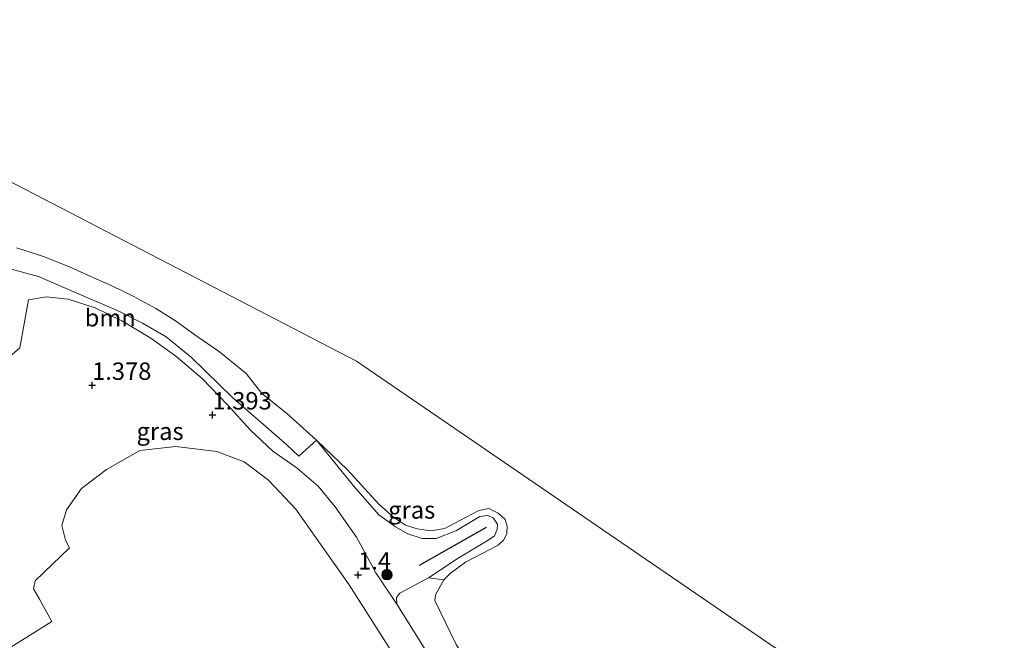
# Model space of a CAD drawing. Units: metres. Extents: x 70000 to 80000, y 387499 to 393752.
# Drawn here: x 71361 to 71503, y 391412 to 391502 of the extents above; entities that cross this region are included whole.
import ezdxf
from ezdxf.enums import TextEntityAlignment as Align

# ---------------------------------------------------------------- set-up
doc = ezdxf.new("R2010")
doc.units = ezdxf.units.M
doc.layers.get('0').update_dxf_attribs({"lineweight": 25})
for name, color, linetype, lineweight in [('B-ME-GR-BOOM-GV-B6', 93, 'Continuous', 18), ('B-ME-GR-BOOM-S-B1', 93, 'Continuous', 18), ('B-ME-GW-HOOGTEPUNT-S-B1', 10, 'Continuous', 25), ('B-ME-GW-KRUINLIJN-L-B1', 93, 'Continuous', 18), ('B-ME-IE-GRASLAND-GV-B6', 93, 'Continuous', 18), ('B-ME-IE-GRONDWERKLIJN-GROND_NIETINGERICHT-GV-B6', 253, 'Continuous', 18), ('B-ME-IE-HULPGEOMETRIE-L-B1', 53, 'Continuous', 18), ('B-ME-OB-BEKLEDING-GV-B6', 253, 'Continuous', 18), ('B-ME-OB-WATERLIJN-L-B1', 133, 'OB-WATERLIJN', 18), ('B-ME-OG-WATER-GV-B6', 153, 'Continuous', 18), ('B-ME-VV-KRIBBEN-L-B1', 10, 'Continuous', 25)]:
    doc.layers.add(name, color=color, linetype=linetype, lineweight=lineweight)
doc.styles.add('NLCS-ISO', font='NLCS-ISO.TTF')
doc.linetypes.add('OB-WATERLIJN', pattern='A,10,[32,NLCS.SHX,S=2,R=0,X=0,Y=0],-12', length=22)

# ---------------------------------------------------------------- blocks, each defined once
blk = doc.blocks.new('boom')
blk.add_hatch(color=256).paths.add_polyline_path([(-0.75, 0, 1), (0.75, 0, 1)])
blk.add_circle((0, 0), 0.75)
blk = doc.blocks.new('hoogtepunt')
for p, q in [((-0.5, 0), (0.5, 0)), ((0, 0.5), (0, -0.5))]:
    blk.add_line(p, q)

msp = doc.modelspace()

# ---------------------------------------------------------------- linework, layer by layer
at = {"layer": 'B-ME-GR-BOOM-GV-B6'}
msp.add_polyline3d([(71360.456, 391468.898, 0.15), (71364.343, 391467.686, 0.15), (71368.078, 391466.195, 0.15), (71370.716, 391464.996, 0.15), (71374.059, 391463.499, 0.15), (71377.319, 391461.938, 0.15), (71380.496, 391460.209, 0.15), (71383.329, 391458.424, 0.15), (71386.401, 391456.15, 0.15), (71389.643, 391453.963, 0.15), (71393.454, 391450.838, 0.15), (71395.749, 391447.992, 0.15), (71399.267, 391445.144, 0.15), (71403.582, 391441.253, 0.15), (71401.054, 391438.963, 0.634), (71399.306, 391440.609, 0.616), (71391.542, 391447.368, 0.602), (71385.615, 391453.166, 0.589), (71381.98, 391456.101, 0.607), (71378.576, 391458.073, 0.555), (71375.06, 391459.877, 0.533), (71369.769, 391462.126, 0.537), (71363.594, 391464.791, 0.511), (71357.703, 391466.396, 0.524)], dxfattribs=at)
at = {"layer": 'B-ME-GW-KRUINLIJN-L-B1'}
msp.add_polyline3d([(71403.582, 391441.253, 0.15), (71408.8977, 391434.7095, 0.5746), (71412.5532, 391430.4979, 0.5246), (71414.9462, 391428.7702, 0.5546), (71416.7417, 391427.7622, 0.5546), (71418.8132, 391427.1131, 0.7346), (71420.8252, 391427.1302, 0.6746), (71423.7481, 391428.2561, 0.6246), (71427.0809, 391430.2856, 0.4946), (71428.1974, 391430.4263, 0.4946), (71428.9895, 391430.0875, 0.4846), (71429.6388, 391429.1942, 0.4846), (71429.5592, 391428.3879, 0.4846), (71429.207, 391427.491, 0.4946), (71428.2915, 391426.8506, 0.5046), (71423.8066, 391424.1931, 0.5746), (71419.7165, 391421.4674, 0.7446), (71415.5928, 391419.2274, 0.9746), (71415.111, 391418.6389, 1.1346), (71415.1238, 391417.6685, 1.2546), (71419.5728, 391410.6119, 1.3046)], dxfattribs=at)
at = {"layer": 'B-ME-IE-GRASLAND-GV-B6'}
for points in [[(71357.703, 391466.396, 0.524), (71363.594, 391464.791, 0.511), (71369.769, 391462.126, 0.537), (71375.06, 391459.877, 0.533), (71378.576, 391458.073, 0.555), (71381.98, 391456.101, 0.607), (71385.615, 391453.166, 0.589), (71391.542, 391447.368, 0.602), (71399.306, 391440.609, 0.616), (71401.054, 391438.963, 0.634), (71403.582, 391441.253, 0.15), (71408.8977, 391434.7095, 0.5746), (71412.5532, 391430.4979, 0.5246), (71414.9462, 391428.7702, 0.5546), (71416.7417, 391427.7622, 0.5546), (71418.8132, 391427.1131, 0.7346), (71420.8252, 391427.1302, 0.6746), (71423.7481, 391428.2561, 0.6246), (71427.0809, 391430.2856, 0.4946), (71428.1974, 391430.4263, 0.4946), (71428.9895, 391430.0875, 0.4846), (71429.6388, 391429.1942, 0.4846), (71429.5592, 391428.3879, 0.4846), (71429.207, 391427.491, 0.4946), (71428.2915, 391426.8506, 0.5046), (71423.8066, 391424.1931, 0.5746), (71419.7165, 391421.4674, 0.7446), (71415.5928, 391419.2274, 0.9746), (71415.111, 391418.6389, 1.1346), (71415.1238, 391417.6685, 1.2546), (71412.1495, 391422.1951, 1.2529), (71409.3677, 391427.3216, 1.1996), (71406.2691, 391431.6918, 1.1862), (71403.8256, 391434.6307, 1.1929), (71400.8293, 391437.2289, 1.2062), (71397.3301, 391439.6906, 1.2129), (71394.0797, 391442.7123, 1.1996), (71390.7893, 391446.3599, 1.1796), (71387.1274, 391450.1494, 1.1129), (71383.3609, 391453.3246, 1.0862), (71379.7452, 391455.9109, 1.0729), (71375.5938, 391458.4179, 1.0596), (71371.7602, 391460.2778, 1.0329), (71367.8707, 391461.5509, 0.9929), (71364.7564, 391461.8963, 1.0062), (71362.1438, 391461.4495, 1.0462), (71360.9241, 391454.5491, 1.2929), (71358.4094, 391452.3953, 1.1196)], [(71403.582, 391441.253, 0.15), (71408.052, 391437, 0.15), (71412.539, 391432.043, 0.15), (71414.647, 391430.177, 0.15), (71416.375, 391429.049, 0.15), (71418.05, 391428.507, 0.15), (71420.026, 391428.194, 0.15), (71422.047, 391428.544, 0.15), (71424.231, 391429.718, 0.15), (71426.922, 391431.148, 0.15), (71428.384, 391431.446, 0.15), (71429.727, 391430.779, 0.15), (71430.724, 391429.85, 0.15), (71430.997, 391428.876, 0.15), (71430.958, 391427.805, 0.15), (71430.491, 391426.861, 0.15), (71429.716, 391426.141, 0.15), (71425.048, 391423.73, 0.15), (71422.814, 391422.096, 0.1446), (71421.8857, 391421.1869, 0.0346), (71419.7165, 391421.4674, 0.7446), (71423.8066, 391424.1931, 0.5746), (71428.2915, 391426.8506, 0.5046), (71429.207, 391427.491, 0.4946), (71429.5592, 391428.3879, 0.4846), (71429.6388, 391429.1942, 0.4846), (71428.9895, 391430.0875, 0.4846), (71428.1974, 391430.4263, 0.4946), (71427.0809, 391430.2856, 0.4946), (71423.7481, 391428.2561, 0.6246), (71420.8252, 391427.1302, 0.6746), (71418.8132, 391427.1131, 0.7346), (71416.7417, 391427.7622, 0.5546), (71414.9462, 391428.7702, 0.5546), (71412.5532, 391430.4979, 0.5246), (71408.8977, 391434.7095, 0.5746), (71403.582, 391441.253, 0.15)]]:
    msp.add_polyline3d(points, dxfattribs=at)
at = {"layer": 'B-ME-IE-GRONDWERKLIJN-GROND_NIETINGERICHT-GV-B6'}
for points in [[(71358.4094, 391452.3953, 1.1196), (71360.9241, 391454.5491, 1.2929), (71362.1438, 391461.4495, 1.0462), (71364.7564, 391461.8963, 1.0062), (71367.8707, 391461.5509, 0.9929), (71371.7602, 391460.2778, 1.0329), (71375.5938, 391458.4179, 1.0596), (71379.7452, 391455.9109, 1.0729), (71383.3609, 391453.3246, 1.0862), (71387.1274, 391450.1494, 1.1129), (71390.7893, 391446.3599, 1.1796), (71394.0797, 391442.7123, 1.1996), (71397.3301, 391439.6906, 1.2129), (71400.8293, 391437.2289, 1.2062), (71403.8256, 391434.6307, 1.1929), (71406.2691, 391431.6918, 1.1862), (71409.3677, 391427.3216, 1.1996), (71412.1495, 391422.1951, 1.2529), (71415.1238, 391417.6685, 1.2546), (71419.5728, 391410.6119, 1.3046)], [(71415.6616, 391408.8685, 1.4829), (71408.2752, 391420.4464, 1.4829), (71400.5942, 391431.3427, 1.4829), (71396.7055, 391435.5018, 1.4729), (71393.2067, 391438.1288, 1.5029), (71389.2626, 391439.6366, 1.7329), (71383.3431, 391440.3671, 1.6629), (71378.1582, 391439.7671, 1.5929), (71373.3724, 391437.04, 1.5429), (71369.7866, 391434.3037, 1.5829), (71367.6197, 391431.2328, 1.5829), (71366.9688, 391428.9667, 1.7129), (71367.4889, 391426.8965, 1.8929), (71368.0392, 391425.7614, 1.9229), (71363.124, 391421.0386, 2.0329), (71362.9033, 391419.8573, 2.0529), (71363.7621, 391418.3714, 2.0529), (71365.5013, 391415.1564, 2.0429), (71357.4985, 391410.1999, 1.6329)], [(71357.4985, 391410.1999, 1.6329), (71365.5013, 391415.1564, 2.0429), (71363.7621, 391418.3714, 2.0529), (71362.9033, 391419.8573, 2.0529), (71363.124, 391421.0386, 2.0329), (71368.0392, 391425.7614, 1.9229), (71367.4889, 391426.8965, 1.8929), (71366.9688, 391428.9667, 1.7129), (71367.6197, 391431.2328, 1.5829), (71369.7866, 391434.3037, 1.5829), (71373.3724, 391437.04, 1.5429), (71378.1582, 391439.7671, 1.5929), (71383.3431, 391440.3671, 1.6629), (71389.2626, 391439.6366, 1.7329), (71393.2067, 391438.1288, 1.5029), (71396.7055, 391435.5018, 1.4729), (71400.5942, 391431.3427, 1.4829), (71408.2752, 391420.4464, 1.4829), (71415.6616, 391408.8685, 1.4829)]]:
    msp.add_polyline3d(points, dxfattribs=at)
at = {"layer": 'B-ME-IE-HULPGEOMETRIE-L-B1'}
msp.add_polyline3d([(71578.011, 391337.194, 0.15), (71409.345, 391452.597, 0.15), (71343.669, 391486.671, 0.15)], dxfattribs=at)
at = {"layer": 'B-ME-OB-BEKLEDING-GV-B6'}
for points in [[(71466.2224, 391301.2646, 0.5362), (71464.6199, 391306.9302, 0.4578), (71461.765, 391316.0311, 0.5245), (71460.7745, 391319.2787, 0.3445), (71456.5787, 391331.0402, 0.4512), (71453.0055, 391342.0608, 0.4245), (71448.5695, 391354.8498, 0.4978), (71446.7042, 391354.5559, 1.3646), (71446.0875, 391357.9084, 1.0446), (71442.6243, 391367.7234, 1.0346), (71439.5645, 391375.2718, 1.2446), (71437.3373, 391380.054, 1.3346), (71435.016, 391385.8607, 1.3346), (71430.7715, 391393.3212, 1.3346), (71425.3847, 391401.7589, 1.3146), (71419.5728, 391410.6119, 1.3046), (71415.1238, 391417.6685, 1.2546), (71415.111, 391418.6389, 1.1346), (71415.5928, 391419.2274, 0.9746), (71419.7165, 391421.4674, 0.7446), (71421.8857, 391421.1869, 0.0346)], [(71421.8857, 391421.1869, 0.0346), (71420.6885, 391418.9876, 0.0346), (71420.6359, 391418.2014, 0.0346), (71423.6734, 391411.8516, -0.0054), (71430.0355, 391401.6916, -0.0054), (71435.9929, 391392.7016, -0.0554), (71439.0728, 391388.0523, -0.0754), (71440.889, 391383.1762, -0.0754), (71442.8669, 391376.9717, 0.0046), (71445.7966, 391366.6274, 0.0046), (71449.9891, 391354.9558, -0.0054), (71454.1901, 391342.5123, 0.0546), (71458.387, 391330.4136, 0.0546), (71460.9241, 391322.3083, 0.0846), (71462.3623, 391319.1528, 0.0846), (71463.8615, 391315.2868, -0.0373), (71464.8656, 391309.6645, 0.0027), (71467.6693, 391300.7426, 0.0127)]]:
    msp.add_polyline3d(points, dxfattribs=at)
at = {"layer": 'B-ME-OB-WATERLIJN-L-B1'}
for points in [[(71360.456, 391468.898, 0.15), (71364.343, 391467.686, 0.15), (71368.078, 391466.195, 0.15), (71370.716, 391464.996, 0.15), (71374.059, 391463.499, 0.15), (71377.319, 391461.938, 0.15), (71380.496, 391460.209, 0.15), (71383.329, 391458.424, 0.15), (71386.401, 391456.15, 0.15), (71389.643, 391453.963, 0.15), (71393.454, 391450.838, 0.15), (71395.749, 391447.992, 0.15), (71399.267, 391445.144, 0.15), (71403.582, 391441.253, 0.15)], [(71403.582, 391441.253, 0.15), (71408.052, 391437, 0.15), (71412.539, 391432.043, 0.15), (71414.647, 391430.177, 0.15), (71416.375, 391429.049, 0.15), (71418.05, 391428.507, 0.15), (71420.026, 391428.194, 0.15), (71422.047, 391428.544, 0.15), (71424.231, 391429.718, 0.15), (71426.922, 391431.148, 0.15), (71428.384, 391431.446, 0.15), (71429.727, 391430.779, 0.15), (71430.724, 391429.85, 0.15), (71430.997, 391428.876, 0.15), (71430.958, 391427.805, 0.15), (71430.491, 391426.861, 0.15), (71429.716, 391426.141, 0.15), (71425.048, 391423.73, 0.15), (71422.814, 391422.096, 0.1446), (71421.8857, 391421.1869, 0.0346), (71420.6885, 391418.9876, 0.0346), (71420.6359, 391418.2014, 0.0346), (71423.6734, 391411.8516, -0.0054)]]:
    msp.add_polyline3d(points, dxfattribs=at)
at = {"layer": 'B-ME-OG-WATER-GV-B6'}
for points in [[(71480.687, 391933.134, 0.151), (71779.79, 391695.751, 0.15), (71578.011, 391337.194, 0.15), (71409.345, 391452.597, 0.15), (71343.669, 391486.671, 0.15), (71014.027, 391493.099, 0.15), (70936.734, 391530.596, 0.15), (71135.878, 392127.794, 0.15), (71480.687, 391933.134, 0.151)], [(71207.2954, 391226.7605, 0.15), (71244.7882, 391359.1197, 0.15), (71343.669, 391486.671, 0.15), (71409.345, 391452.597, 0.15), (71578.011, 391337.194, 0.15)], [(71423.6734, 391411.8516, -0.0054), (71420.6359, 391418.2014, 0.0346), (71420.6885, 391418.9876, 0.0346), (71421.8857, 391421.1869, 0.0346), (71422.814, 391422.096, 0.1446), (71425.048, 391423.73, 0.15), (71429.716, 391426.141, 0.15), (71430.491, 391426.861, 0.15), (71430.958, 391427.805, 0.15), (71430.997, 391428.876, 0.15), (71430.724, 391429.85, 0.15), (71429.727, 391430.779, 0.15), (71428.384, 391431.446, 0.15), (71426.922, 391431.148, 0.15), (71424.231, 391429.718, 0.15), (71422.047, 391428.544, 0.15), (71420.026, 391428.194, 0.15), (71418.05, 391428.507, 0.15), (71416.375, 391429.049, 0.15), (71414.647, 391430.177, 0.15), (71412.539, 391432.043, 0.15), (71408.052, 391437, 0.15), (71403.582, 391441.253, 0.15), (71399.267, 391445.144, 0.15), (71395.749, 391447.992, 0.15), (71393.454, 391450.838, 0.15), (71389.643, 391453.963, 0.15), (71386.401, 391456.15, 0.15), (71383.329, 391458.424, 0.15), (71380.496, 391460.209, 0.15), (71377.319, 391461.938, 0.15), (71374.059, 391463.499, 0.15), (71370.716, 391464.996, 0.15), (71368.078, 391466.195, 0.15), (71364.343, 391467.686, 0.15), (71360.456, 391468.898, 0.15)]]:
    msp.add_polyline3d(points, dxfattribs=at)
at = {"layer": 'B-ME-VV-KRIBBEN-L-B1'}
msp.add_line((71418.4, 391423.2694, 0.9455), (71428.0362, 391428.7677, 0.7955), dxfattribs=at)

# ---------------------------------------------------------------- block references
at = {"layer": 'B-ME-GR-BOOM-S-B1', "rotation": 90}
msp.add_blockref('boom', (71413.7292, 391421.9022, 1.3946), dxfattribs=at)
at = {"layer": 'B-ME-GW-HOOGTEPUNT-S-B1', "rotation": 90}
for p in [(71371.3165, 391449.1512, 1.3779), (71371.3165, 391449.1512, 1.3779), (71388.6304, 391444.89, 1.3929), (71388.6304, 391444.89, 1.3929), (71409.5782, 391421.8665, 1.3996), (71409.5782, 391421.8665, 1.3996)]:
    msp.add_blockref('hoogtepunt', p, dxfattribs=at)

# ---------------------------------------------------------------- texts
at = {"layer": 'B-ME-GR-BOOM-GV-B6', "ltscale": 0.2, "style": 'NLCS-ISO'}
msp.add_text('bmn', height=2.5, dxfattribs=at).set_placement((71373.9217, 391458.8633), align=Align.MIDDLE_CENTER)
at = {"layer": 'B-ME-GW-HOOGTEPUNT-S-B1', "ltscale": 0.2, "style": 'NLCS-ISO'}
for s, p in [('1.378', (71371.3165, 391449.1512, 1.3779)), ('1.378', (71371.3165, 391449.1512, 1.3779)), ('1.393', (71388.6304, 391444.89, 1.3929)), ('1.393', (71388.6304, 391444.89, 1.3929)), ('1.4', (71409.5782, 391421.8665, 1.3996)), ('1.4', (71409.5782, 391421.8665, 1.3996))]:
    msp.add_text(s, height=2.5, dxfattribs=at).set_placement(p, align=Align.BOTTOM_LEFT)
at = {"layer": 'B-ME-IE-GRASLAND-GV-B6', "ltscale": 0.2, "style": 'NLCS-ISO'}
for p in [(71381.0876, 391442.5357), (71417.2895, 391431.2199)]:
    msp.add_text('gras', height=2.5, dxfattribs=at).set_placement(p, align=Align.MIDDLE_CENTER)

doc.saveas('drawing.dxf')
